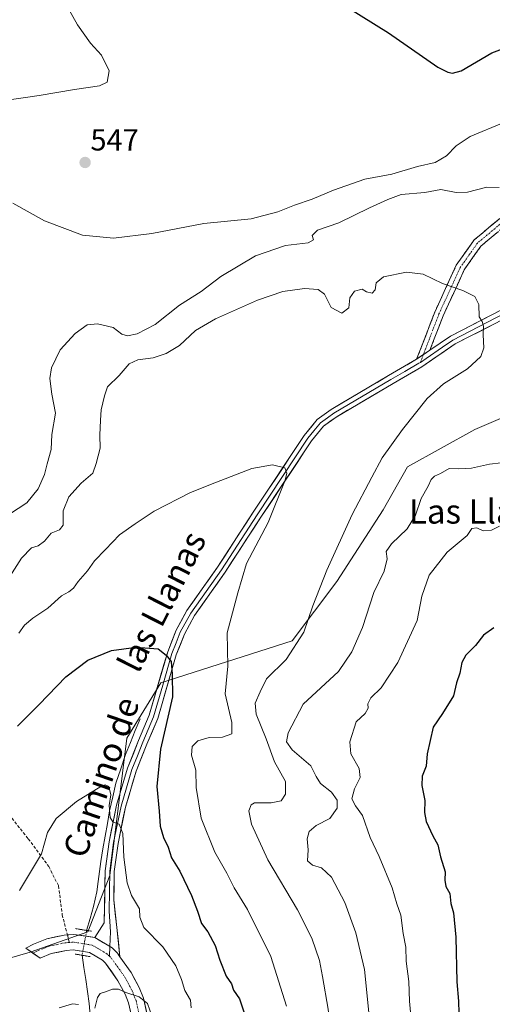
# Model space of a CAD drawing. Units: metres. Extents: x 583599 to 587040, y 4726624 to 4728979.
# Drawn here: x 584615 to 584771, y 4728145 to 4728469 of the extents above; entities that cross this region are included whole.
import ezdxf
from ezdxf.enums import TextEntityAlignment as Align

# ---------------------------------------------------------------- set-up
doc = ezdxf.new("R2010")
doc.units = ezdxf.units.M
doc.header["$MEASUREMENT"] = 0
for name, pattern in [('TRAZO_Y_PUNTO', [1, 0.5, -0.25, 0, -0.25]), ('TRAZOS2', [0.375, 0.25, -0.125]), ('TRAZOSX2', [1.5, 1, -0.5])]:
    doc.linetypes.add(name, pattern=pattern)
for name, color, linetype, lineweight in [('Camino', 19, 'TRAZOSX2', 0), ('Camino Cxs', 19, 'Continuous', 0), ('Camino eje', 19, 'TRAZO_Y_PUNTO', 0), ('Carretera de calzada única', 19, 'Continuous', 13), ('Carretera de calzada única Cxs', 19, 'Continuous', 13), ('Carretera de calzada única eje', 19, 'TRAZO_Y_PUNTO', 0), ('Carátula', 7, 'Continuous', 5), ('Corriente natural lineal', 142, 'Continuous', 13), ('Corriente natural lineal oculto', 19, 'TRAZO_Y_PUNTO', 13), ('Cultivos herbáceos CxS', 92, 'Continuous', 0), ('Curva de nivel maestra', 36, 'Continuous', 30), ('Curva de nivel normal', 36, 'Continuous', 0), ('Layer 0', 7, 'Continuous', 0), ('Matorral CxS', 135, 'Continuous', 0), ('Puente lineal', 2, 'TRAZOS2', 0), ('Punto de cota en terreno', 7, 'Continuous', 0), ('Rótulo de punto de cota en terreno', 19, 'Continuous', 0), ('Senda', 19, 'TRAZOSX2', 0), ('Texto cartográfico', 19, 'Continuous', 0)]:
    doc.layers.add(name, color=color, linetype=linetype, lineweight=lineweight)
doc.styles.add('Arial', font='txt', dxfattribs={"height": 0.2})

# ---------------------------------------------------------------- blocks, each defined once
blk = doc.blocks.new('*U150')
at = {"layer": 'Matorral CxS', "color": 135, "linetype": 'Continuous', "lineweight": 0}
blk.add_polyline3d([(584611.7185, 4728137.6315, 514.6442), (584596.2642, 4728155.311, 516.8591), (584618.6503, 4728161.8385, 517.0781), (584637.5841, 4728168.5401, 516.3562), (584644.8679, 4728187.0921, 518.6005), (584650.3977, 4728232.2827, 522.1267), (584661.6713, 4728250.4087, 524.6445), (584704.7929, 4728264.2469, 535.5304), (584719.4397, 4728283.7831, 537.1306), (584734.6717, 4728307.3603, 538.1197), (584742.7097, 4728321.5305, 537.2794), (584764.9037, 4728333.7737, 537.5566), (584788.5979, 4728344.0245, 537.7315)], dxfattribs=at)
blk = doc.blocks.new('*U229')
at = {"layer": 'Curva de nivel normal', "color": 36, "linetype": 'Continuous', "lineweight": 0}
for points in [[(584628.25, 4728143.5, 515), (584632.61, 4728144.84, 515), (584634.54, 4728144.57, 515)], [(584639.93, 4728143.44, 515), (584640.8, 4728146.95, 515), (584641.63, 4728148.22, 515), (584643.46, 4728148.75, 515), (584645.7, 4728149.63, 515), (584647.69, 4728149.61, 515), (584650.06, 4728148.51, 515), (584654.49, 4728147.08, 515), (584657.23, 4728144.98, 515), (584658.77, 4728140.55, 515)]]:
    blk.add_polyline3d(points, dxfattribs=at)
blk = doc.blocks.new('*U238')
at = {"layer": 'Curva de nivel maestra', "color": 36, "linetype": 'Continuous', "lineweight": 30}
blk.add_polyline3d([(584614.48, 4728236.2, 525), (584621.65, 4728243.28, 525), (584630.39, 4728252.46, 525), (584637.65, 4728257.88, 525), (584645.4, 4728261.06, 525), (584653.51, 4728262.16, 525), (584660.78, 4728261.68, 525), (584663.34, 4728259.53, 525), (584664.97, 4728257.48, 525), (584665.39, 4728253.25, 525), (584665.44, 4728245.85, 525), (584661.56, 4728228.64, 525), (584660.29, 4728216.37, 525), (584661.09, 4728208.17, 525), (584661.38, 4728203.3, 525), (584662.49, 4728199.59, 525), (584664.08, 4728196.33, 525), (584665.15, 4728192.9, 525), (584667.86, 4728188.48, 525), (584671.67, 4728180.51, 525), (584673.7, 4728175.37, 525), (584674.96, 4728171.3, 525), (584677.11, 4728168.52, 525), (584679.52, 4728164.04, 525), (584680.98, 4728159.18, 525), (584683.08, 4728153.97, 525), (584684.84, 4728151.4, 525), (584685.54, 4728149.31, 525), (584687.48, 4728146.52, 525), (584689.53, 4728140.27, 525)], dxfattribs=at)
blk = doc.blocks.new('5PATER')
at = {"layer": 'Carátula', "linetype": 'Continuous', "lineweight": 5}
h = blk.add_hatch(color=250, dxfattribs=at)
edge = h.paths.add_edge_path()
edge.add_ellipse((0, 0.01), major_axis=(-1.33, -1.34), ratio=0.999422, start_angle=0, end_angle=360)

msp = doc.modelspace()

# ---------------------------------------------------------------- linework, layer by layer
at = {"layer": 'Camino', "color": 19, "linetype": 'TRAZOSX2', "lineweight": 0}
for points in [[(584827.56, 4728437.79), (584826.26, 4728435.14), (584816.72, 4728427.91), (584787.85, 4728410.08), (584774.94, 4728400.89), (584766.85, 4728394.12), (584761.39, 4728386.39), (584754.45, 4728371.24), (584750.08, 4728359.86)], [(584745.73, 4728356.9), (584751.68, 4728372.4), (584758.78, 4728387.89), (584764.62, 4728396.17), (584773.11, 4728403.27)]]:
    msp.add_lwpolyline(points, dxfattribs=at)
at = {"layer": 'Camino Cxs', "color": 19, "linetype": 'Continuous', "lineweight": 0}
msp.add_lwpolyline([(584750.08, 4728359.86), (584745.73, 4728356.9)], dxfattribs=at)
msp.add_polyline3d([(584772.24, 4728398.63, 537.46), (584769.55, 4728396.38, 537.01), (584766.85, 4728394.12, 536.57), (584764.12, 4728390.26, 536.05), (584761.39, 4728386.39, 535.58), (584759.66, 4728382.6, 535.19), (584757.92, 4728378.82, 534.78), (584756.19, 4728375.03, 534.47), (584754.45, 4728371.24, 534.17), (584752.99, 4728367.45, 533.97), (584751.54, 4728363.65, 533.76), (584750.08, 4728359.86, 533.55), (584747.91, 4728358.38, 533.32), (584745.73, 4728356.9, 533.17), (584747.22, 4728360.78, 533.44), (584748.71, 4728364.65, 533.72), (584750.19, 4728368.53, 533.88), (584751.68, 4728372.4, 534.07), (584753.46, 4728376.27, 534.43), (584755.23, 4728380.15, 534.82), (584757.01, 4728384.02, 535.22), (584758.78, 4728387.89, 535.61), (584760.73, 4728390.65, 535.95), (584762.67, 4728393.41, 536.28), (584764.62, 4728396.17, 536.74), (584767.45, 4728398.54, 537.14), (584770.28, 4728400.9, 537.72), (584773.11, 4728403.27, 538.24)], dxfattribs=at)
at = {"layer": 'Camino eje', "color": 19, "linetype": 'TRAZO_Y_PUNTO', "lineweight": 0}
for points in [[(584828.53, 4728443.16), (584825.07, 4728436.12), (584815.87, 4728429.15), (584801.44, 4728420.24), (584787.02, 4728411.33), (584774.03, 4728402.08), (584765.74, 4728395.15), (584762.82, 4728391.01), (584760.09, 4728387.14), (584753.07, 4728371.82), (584747.91, 4728358.38)], [(584747.91, 4728358.38), (584746.95, 4728355.9)]]:
    msp.add_lwpolyline(points, dxfattribs=at)
at = {"layer": 'Carretera de calzada única', "color": 19, "linetype": 'Continuous', "lineweight": 13}
for points in [[(584619.6, 4728161.51), (584617.29, 4728163.15), (584619.72, 4728164.48), (584624.1, 4728166.24), (584629.8, 4728167.46), (584630.89, 4728167.54)], [(584630.89, 4728167.54), (584633.07, 4728167.69), (584639.92, 4728166.6)], [(584662.25, 4728048.91), (584660.56, 4728058.05), (584659.28, 4728067.18), (584656.46, 4728092.34), (584654.16, 4728127.2), (584652.98, 4728136.54), (584651.02, 4728145.14), (584649.88, 4728148.02), (584647.52, 4728152.42), (584643.43, 4728158.2), (584642.45, 4728159.17), (584638.16, 4728161.71), (584632.84, 4728162.55), (584630.52, 4728162.39), (584625.59, 4728161.34), (584621.9, 4728159.86), (584619.6, 4728161.51)], [(584648.18, 4728160.32), (584651.87, 4728155.11), (584654.51, 4728150.18), (584655.91, 4728146.65), (584658.01, 4728137.43), (584659.25, 4728127.69), (584661.55, 4728092.79), (584661.57, 4728092.58)]]:
    msp.add_lwpolyline(points, dxfattribs=at)
at = {"layer": 'Carretera de calzada única Cxs', "color": 19, "linetype": 'Continuous', "lineweight": 13}
msp.add_lwpolyline([(584639.92, 4728166.6), (584645.59, 4728163.24), (584647.34, 4728161.51), (584648.18, 4728160.32)], dxfattribs=at)
msp.add_polyline3d([(584652, 4728140.84, 514.42), (584651.02, 4728145.14, 514.71), (584649.88, 4728148.02, 514.88), (584647.52, 4728152.42, 515.21), (584645.48, 4728155.31, 515.45), (584643.43, 4728158.2, 515.7), (584642.45, 4728159.17, 515.78), (584638.16, 4728161.71, 516.09), (584635.5, 4728162.13, 516.19), (584632.84, 4728162.55, 516.31), (584630.52, 4728162.39, 516.43), (584628.05, 4728161.87, 516.62), (584625.59, 4728161.34, 516.79), (584621.9, 4728159.86, 516.82), (584619.59, 4728161.51, 517.2), (584617.29, 4728163.15, 517.5), (584619.72, 4728164.48, 517.41), (584624.1, 4728166.24, 517.1), (584626.95, 4728166.85, 517), (584629.8, 4728167.46, 516.83), (584633.07, 4728167.69, 516.69), (584636.5, 4728167.15, 516.55), (584639.92, 4728166.6, 516.39), (584639.92, 4728166.6, 516.39), (584642.76, 4728164.92, 516.21), (584645.59, 4728163.24, 516.07), (584647.34, 4728161.51, 516.06), (584648.18, 4728160.32, 515.94), (584649.61, 4728158.31, 515.74), (584651.87, 4728155.11, 515.64), (584653.19, 4728152.65, 515.71), (584654.51, 4728150.18, 515.57), (584655.91, 4728146.65, 515.15), (584656.96, 4728142.04, 514.83)], dxfattribs=at)
at = {"layer": 'Carretera de calzada única eje', "color": 19, "linetype": 'TRAZO_Y_PUNTO', "lineweight": 0}
for points in [[(584631.56, 4728165.02), (584630.16, 4728164.93), (584624.85, 4728163.79), (584620.81, 4728162.17), (584619.6, 4728161.51)], [(584644.7, 4728160.53), (584644.02, 4728161.21), (584639.04, 4728164.15), (584632.96, 4728165.12), (584631.56, 4728165.02)], [(584644.7, 4728160.53), (584645.38, 4728159.86), (584649.7, 4728153.77), (584652.19, 4728149.1), (584653.47, 4728145.9), (584655.5, 4728136.99), (584656.7, 4728127.45), (584659.01, 4728092.57), (584659.03, 4728092.35)]]:
    msp.add_lwpolyline(points, dxfattribs=at)
at = {"layer": 'Corriente natural lineal', "color": 142, "linetype": 'Continuous', "lineweight": 13}
for points in [[(584654.78, 4728238.63, 523.25), (584653.19, 4728234.72, 522.4), (584651.61, 4728230.82, 521.95), (584650.02, 4728226.91, 521.47), (584648.44, 4728222.18, 520.87), (584646.85, 4728217.44, 520.28), (584645.82, 4728212.9, 520.1), (584644.78, 4728208.35, 519.83), (584644.05, 4728204.18, 519.55), (584643.32, 4728200, 519.08), (584642.58, 4728195.83, 518.68), (584641.85, 4728191.65, 518.43), (584641.41, 4728188.34, 518.33), (584640.97, 4728185.04, 518.04), (584640.53, 4728181.73, 517.85), (584639.53, 4728176.84, 517.59), (584638.38, 4728172.91, 517.19), (584637.23, 4728168.98, 516.71)], [(584635.74, 4728160.81, 516.11), (584636.32, 4728156.83, 515.73), (584636.91, 4728152.85, 515.08), (584637.49, 4728148.88, 514.35), (584638.07, 4728144.9, 514.91), (584638.51, 4728139.92, 514.59), (584638.3, 4728137.43, 514.2), (584638.08, 4728134.93, 513.76), (584637.49, 4728132.73, 513.34), (584636.66, 4728128.66, 512.75), (584635.83, 4728124.58, 511.6), (584635, 4728120.51, 511.12), (584634.61, 4728115.88, 511.03), (584634.21, 4728111.25, 511.5), (584632.7, 4728108.17, 512.08)]]:
    msp.add_polyline3d(points, dxfattribs=at)
at = {"layer": 'Corriente natural lineal oculto', "color": 19, "linetype": 'TRAZO_Y_PUNTO', "lineweight": 13}
msp.add_polyline3d([(584637.23, 4728168.98, 516.71), (584636.48, 4728164.89, 516.35), (584635.74, 4728160.81, 516.11)], dxfattribs=at)
at = {"layer": 'Cultivos herbáceos CxS', "color": 92, "linetype": 'Continuous', "lineweight": 0}
msp.add_polyline3d([(584788.6, 4728344.02, 537.73), (584764.9, 4728333.77, 537.56), (584742.71, 4728321.53, 537.28), (584734.67, 4728307.36, 538.12), (584719.44, 4728283.78, 537.13), (584704.79, 4728264.25, 535.53), (584661.67, 4728250.41, 524.64), (584650.4, 4728232.28, 522.13), (584644.87, 4728187.09, 518.6), (584637.58, 4728168.54, 516.36), (584618.65, 4728161.84, 517.08), (584596.26, 4728155.31, 516.86)], dxfattribs=at)
msp.add_polyline3d([(584788.6, 4728344.02, 537.73), (584764.9, 4728333.77, 537.56), (584742.71, 4728321.53, 537.28), (584734.67, 4728307.36, 538.12), (584719.44, 4728283.78, 537.13), (584704.79, 4728264.25, 535.53), (584661.67, 4728250.41, 524.64), (584650.4, 4728232.28, 522.13), (584644.87, 4728187.09, 518.6), (584637.58, 4728168.54, 516.36), (584618.65, 4728161.84, 517.08), (584596.26, 4728155.31, 516.86)], dxfattribs=at)
at = {"layer": 'Curva de nivel maestra', "color": 36, "linetype": 'Continuous', "lineweight": 30}
for points in [[(584722.59, 4728473.01, 550), (584736.45, 4728464.38, 550), (584752.74, 4728453.06, 550), (584755.98, 4728451.36, 550), (584757.56, 4728451.01, 550), (584760.4, 4728451.84, 550), (584770.4, 4728457.79, 550), (584784.73, 4728463.1, 550)], [(584771.07, 4728268.55, 550), (584767.73, 4728266.1, 550), (584765.07, 4728262.75, 550), (584761.93, 4728259.5, 550), (584760.63, 4728257.1, 550), (584759.94, 4728253.66, 550), (584758.79, 4728250.41, 550), (584757.82, 4728246.14, 550), (584754.26, 4728240.35, 550), (584751.13, 4728235.81, 550), (584749.22, 4728227.13, 550), (584748.86, 4728223.07, 550), (584747.57, 4728219.75, 550), (584747.43, 4728216.65, 550), (584748.37, 4728211.77, 550), (584748.26, 4728207.81, 550), (584748.88, 4728204.79, 550), (584751.09, 4728200.07, 550), (584752.71, 4728197.13, 550), (584753.56, 4728193.19, 550), (584755.1, 4728188.31, 550), (584755, 4728185.52, 550), (584755.38, 4728183.48, 550), (584756.59, 4728181.15, 550), (584757.02, 4728177.81, 550), (584757.83, 4728174.72, 550), (584758.64, 4728166.76, 550), (584758.92, 4728152.1, 550), (584759.5, 4728145.69, 550), (584759.63, 4728141.71, 550)]]:
    msp.add_polyline3d(points, dxfattribs=at)
at = {"layer": 'Curva de nivel normal', "color": 36, "linetype": 'Continuous', "lineweight": 0}
for points in [[(584628.11, 4728478.06, 545), (584634.19, 4728467, 545), (584638.51, 4728460.88, 545), (584642.16, 4728457, 545), (584644.63, 4728451.82, 545), (584643.98, 4728448.06, 545), (584641.5, 4728446.84, 545), (584633.23, 4728445.66, 545), (584621.6, 4728443.7, 545), (584610.33, 4728442.09, 545)], [(584612.99, 4728408.3, 545), (584623.38, 4728402.44, 545), (584635.86, 4728397.78, 545), (584646.02, 4728396.79, 545), (584658.7, 4728398.29, 545), (584675.78, 4728401.54, 545), (584691.27, 4728403.14, 545), (584700.14, 4728405.42, 545), (584705.62, 4728407.65, 545), (584711.4, 4728409.56, 545), (584718.4, 4728412.56, 545), (584728.73, 4728416.2, 545), (584737.61, 4728417.87, 545), (584746.04, 4728420.33, 545), (584751.8, 4728421.7, 545), (584755.59, 4728423.82, 545), (584758.69, 4728427.17, 545), (584763.3, 4728430.23, 545), (584774.4, 4728434.83, 545)], [(584611.85, 4728305.98, 540), (584617.53, 4728309.72, 540), (584621.25, 4728314.3, 540), (584623.42, 4728319.02, 540), (584624.28, 4728322.5, 540), (584625.61, 4728327.24, 540), (584625.78, 4728332.15, 540), (584627.01, 4728339.16, 540), (584625.8, 4728345.48, 540), (584625.1, 4728350.54, 540), (584625.63, 4728354.08, 540), (584628.5, 4728359.99, 540), (584633.47, 4728365.43, 540), (584637.4, 4728368.22, 540), (584640.78, 4728368.54, 540), (584645.94, 4728367.37, 540), (584648.8, 4728365.22, 540), (584650.61, 4728364.62, 540), (584653.89, 4728365.31, 540), (584659.8, 4728368.4, 540), (584667.78, 4728374.75, 540), (584674.91, 4728379.2, 540), (584681.39, 4728384.13, 540), (584692.7, 4728390.9, 540), (584702.6, 4728394.35, 540), (584710.06, 4728395.26, 540), (584711.77, 4728396.19, 540), (584711.43, 4728397.6, 540), (584713.13, 4728399.4, 540), (584720.16, 4728401.8, 540), (584730.21, 4728406.74, 540), (584736.3, 4728409.49, 540), (584740.63, 4728411.14, 540), (584748.4, 4728411.74, 540), (584753.72, 4728412.79, 540), (584758.68, 4728411.77, 540), (584762.45, 4728411.88, 540), (584768.82, 4728413.58, 540), (584772.84, 4728413.43, 540)], [(584608.86, 4728280.64, 535), (584615.8, 4728291.42, 535), (584619.05, 4728294.9, 535), (584621.34, 4728295.51, 535), (584623.4, 4728297.04, 535), (584625.61, 4728299.7, 535), (584628.29, 4728300.76, 535), (584629.5, 4728302.32, 535), (584629.56, 4728306.99, 535), (584631.36, 4728311.62, 535), (584635.43, 4728316.19, 535), (584639.3, 4728319.43, 535), (584640.38, 4728322.67, 535), (584641.63, 4728327.71, 535), (584641.62, 4728331.94, 535), (584641.79, 4728336.84, 535), (584641.95, 4728340.26, 535), (584643.1, 4728344.85, 535), (584644.07, 4728347.82, 535), (584647.88, 4728351.58, 535), (584651.2, 4728355.4, 535), (584654.07, 4728356.71, 535), (584659.07, 4728357.34, 535), (584663.4, 4728358.76, 535), (584667.73, 4728361.4, 535), (584673.03, 4728366.34, 535), (584679.59, 4728370.27, 535), (584693.36, 4728376.41, 535), (584701.73, 4728379.16, 535), (584708.81, 4728380.21, 535), (584713.36, 4728379.9, 535), (584715.44, 4728378.33, 535), (584717.6, 4728373.97, 535), (584721.14, 4728372.12, 535), (584723.49, 4728373.82, 535), (584723.76, 4728377.16, 535), (584725.25, 4728379.31, 535), (584727.85, 4728380.01, 535), (584729.24, 4728379.15, 535), (584731.12, 4728378.71, 535), (584732.06, 4728379.78, 535), (584732.39, 4728382.09, 535), (584734.86, 4728384.02, 535), (584742.4, 4728385.53, 535), (584747.85, 4728384.9, 535), (584754.22, 4728381.85, 535), (584760.92, 4728379.59, 535), (584764.83, 4728377.52, 535), (584766.21, 4728374.93, 535), (584766.34, 4728370.92, 535), (584767.26, 4728369.35, 535), (584767.73, 4728367.82, 535), (584767.59, 4728365.01, 535), (584767.83, 4728360.7, 535), (584766.84, 4728357.85, 535), (584762.4, 4728353.82, 535), (584754.55, 4728348.86, 535), (584749.2, 4728343.97, 535), (584741.03, 4728333.82, 535), (584734.43, 4728324.48, 535), (584731, 4728318.15, 535), (584724.5, 4728305.81, 535), (584716.15, 4728287.47, 535), (584711.64, 4728275.76, 535), (584708.66, 4728267.13, 535), (584702.81, 4728258.15, 535), (584696.39, 4728251.81, 535), (584694.23, 4728247.48, 535), (584692.66, 4728243.81, 535), (584692.95, 4728240.15, 535), (584696.27, 4728231.98, 535), (584699, 4728224.49, 535), (584702.56, 4728217.98, 535), (584702.6, 4728213.79, 535), (584701.14, 4728211.6, 535), (584697.87, 4728210.96, 535), (584692.4, 4728210.92, 535), (584691.32, 4728210.31, 535), (584690.51, 4728208.38, 535)], [(584777.36, 4728323.32, 540), (584769.73, 4728322.42, 540), (584763.73, 4728321.03, 540), (584759.58, 4728320.85, 540), (584756.43, 4728320.93, 540), (584753.58, 4728319.28, 540), (584751.56, 4728318.4, 540), (584750.47, 4728317.32, 540), (584749.53, 4728315.15, 540), (584747.17, 4728311.11, 540), (584745.32, 4728305.65, 540), (584742.6, 4728301.11, 540), (584737.51, 4728296.18, 540), (584735.76, 4728293.63, 540), (584736.08, 4728291.2, 540), (584735, 4728287.21, 540), (584731.62, 4728280.16, 540), (584727.95, 4728268.68, 540), (584724.41, 4728260.63, 540), (584720.08, 4728254.18, 540), (584708.42, 4728243.48, 540), (584703.54, 4728234.05, 540), (584702.99, 4728231.06, 540), (584704.82, 4728228.36, 540), (584710.98, 4728223.15, 540), (584712.71, 4728219.66, 540), (584714.1, 4728217.32, 540), (584717.75, 4728214.49, 540), (584719.56, 4728211.88, 540), (584719.57, 4728209.21, 540), (584717.15, 4728205.81, 540), (584712.7, 4728203.48, 540), (584710.41, 4728201.48, 540), (584709.7, 4728199.15, 540), (584710.01, 4728195.48, 540), (584709.85, 4728191.93, 540), (584711.53, 4728190.42, 540), (584714.44, 4728189.63, 540), (584717.78, 4728186.52, 540), (584722.12, 4728178.13, 540), (584725.79, 4728168.15, 540), (584728.54, 4728156.15, 540), (584730.65, 4728135.37, 540)], [(584614.9, 4728266.74, 530), (584616.8, 4728269.38, 530), (584619.51, 4728271.68, 530), (584624.47, 4728275.02, 530), (584628.94, 4728279.03, 530), (584631.33, 4728280.4, 530), (584632.88, 4728281.61, 530), (584634.49, 4728283.81, 530), (584637.46, 4728287.31, 530), (584639.81, 4728290.54, 530), (584643.47, 4728294.28, 530), (584648.01, 4728299.1, 530), (584653.14, 4728302.74, 530), (584659.4, 4728306.91, 530), (584671.4, 4728313.09, 530), (584679.4, 4728316.21, 530), (584691.57, 4728320.92, 530), (584698.36, 4728322.18, 530), (584702.43, 4728321.18, 530), (584703.07, 4728319.41, 530), (584702.46, 4728317.1, 530), (584696.94, 4728303.24, 530), (584689.84, 4728289.74, 530), (584686.96, 4728280.1, 530), (584683.45, 4728266.93, 530), (584683.67, 4728255.93, 530), (584682.78, 4728246.86, 530), (584684.99, 4728237.35, 530), (584684.99, 4728233.66, 530), (584681.93, 4728232.53, 530), (584677.54, 4728232.44, 530), (584673.83, 4728231.39, 530), (584671.97, 4728229.46, 530), (584671.72, 4728226.69, 530), (584673.12, 4728221.71, 530), (584673.28, 4728215.98, 530), (584674.88, 4728205.96, 530), (584679.39, 4728194.76, 530), (584683.27, 4728187.83, 530), (584685.69, 4728183.05, 530), (584690.13, 4728175.84, 530), (584697.84, 4728160.41, 530), (584702.96, 4728144.1, 530)], [(584772.98, 4728302.05, 545), (584770.35, 4728300.66, 545), (584767.63, 4728300.45, 545), (584765.57, 4728301.42, 545), (584763.85, 4728301.2, 545), (584762.37, 4728298.88, 545), (584755.75, 4728293.41, 545), (584749.82, 4728285.88, 545), (584747.46, 4728278.94, 545), (584745.85, 4728270.99, 545), (584739.51, 4728257.15, 545), (584734.03, 4728248.81, 545), (584730.68, 4728245.48, 545), (584729.63, 4728243.59, 545), (584729.84, 4728242.12, 545), (584728.79, 4728240.36, 545), (584725.83, 4728237.66, 545), (584723.72, 4728231, 545), (584724.07, 4728227.05, 545), (584726.84, 4728222.26, 545), (584727.19, 4728219.32, 545), (584725.32, 4728215.61, 545), (584724.39, 4728212.26, 545), (584725.58, 4728209.95, 545), (584727.93, 4728206.75, 545), (584730.47, 4728199.55, 545), (584733.4, 4728193.29, 545), (584737.65, 4728183.05, 545), (584739.24, 4728177.71, 545), (584740.56, 4728174.03, 545), (584741.34, 4728167.92, 545), (584742.13, 4728163.45, 545), (584742.32, 4728158.83, 545), (584743.18, 4728152.16, 545), (584743.43, 4728145.65, 545), (584744.34, 4728134.95, 545)], [(584615.18, 4728182.15, 520), (584622.39, 4728194.15, 520), (584624.37, 4728201.15, 520), (584627.16, 4728205.79, 520), (584633.9, 4728211.4, 520), (584641.93, 4728216.32, 520), (584643.36, 4728216.85, 520), (584644.54, 4728216.29, 520), (584645.15, 4728213.56, 520), (584644.64, 4728210.12, 520), (584644.97, 4728206.18, 520), (584645.79, 4728204.76, 520), (584647.87, 4728203.9, 520), (584649.15, 4728200.89, 520), (584649.48, 4728193.09, 520), (584650.6, 4728184.69, 520), (584651.98, 4728180.46, 520), (584654.66, 4728176.13, 520), (584654.71, 4728173.38, 520), (584656.03, 4728169.99, 520), (584662.23, 4728163.6, 520), (584666.51, 4728157.33, 520), (584668.4, 4728152.81, 520), (584669.52, 4728149.26, 520), (584671.4, 4728146.08, 520), (584671.59, 4728143.56, 520)], [(584690.51, 4728208.38, 535), (584691.48, 4728203.98, 535), (584696.84, 4728192.25, 535), (584706.51, 4728175.72, 535), (584711.31, 4728166.47, 535), (584713.79, 4728159.08, 535), (584714.75, 4728153.83, 535), (584716.65, 4728143.12, 535), (584719.72, 4728117.68, 535), (584726.38, 4728087.69, 535), (584735.09, 4728061.17, 535), (584740.86, 4728047.75, 535), (584745.45, 4728039.27, 535), (584749.3, 4728033.31, 535), (584752.87, 4728028.84, 535), (584758.02, 4728023.75, 535), (584767.46, 4728013.2, 535), (584783.18, 4727997.47, 535)]]:
    msp.add_polyline3d(points, dxfattribs=at)
at = {"layer": 'Layer 0', "linetype": 'Continuous', "lineweight": 0}
for points in [[(584830.69, 4728392.52), (584827.65, 4728392.38), (584810.04, 4728386), (584792.68, 4728379.71), (584783.77, 4728375.89), (584774.76, 4728372.04), (584757.63, 4728363.25), (584754.24, 4728360.91), (584748.88, 4728357.21), (584746.95, 4728355.9)], [(584829.39, 4728393.96), (584827.35, 4728393.86), (584792.13, 4728381.1), (584774.12, 4728373.4), (584756.85, 4728364.54), (584750.08, 4728359.86)], [(584648.18, 4728160.32), (584647.15, 4728169.99), (584646.16, 4728179.05), (584646.31, 4728188.39), (584647.56, 4728197.61), (584649.99, 4728209.52), (584653.54, 4728221.39), (584657.04, 4728230.31), (584660.66, 4728238.75), (584666.71, 4728259.64), (584669.37, 4728266.51), (584672.72, 4728272.6), (584682.78, 4728286.82), (584694.51, 4728304.93), (584711.18, 4728330.03), (584715.11, 4728334.88), (584719.3, 4728337.91), (584737.99, 4728348.95), (584747.46, 4728354.43), (584758.4, 4728361.96), (584775.4, 4728370.68)], [(584750.08, 4728359.86), (584745.73, 4728356.9)], [(584745.73, 4728356.9), (584736.48, 4728351.54), (584717.65, 4728340.42), (584713.03, 4728337.07), (584708.76, 4728331.81), (584692, 4728306.58), (584680.29, 4728288.5), (584670.17, 4728274.2), (584666.64, 4728267.78), (584663.87, 4728260.6), (584657.83, 4728239.76), (584654.27, 4728231.45), (584650.7, 4728222.37), (584647.08, 4728210.25), (584644.6, 4728198.11), (584643.31, 4728188.61), (584643.04, 4728171.49), (584639.92, 4728166.6)], [(584746.95, 4728355.9), (584746.48, 4728355.59), (584741.86, 4728352.93), (584737.24, 4728350.25), (584718.48, 4728339.17), (584716.38, 4728337.65), (584714.07, 4728335.98), (584711.94, 4728333.35), (584709.97, 4728330.92), (584693.26, 4728305.76), (584681.54, 4728287.66), (584671.45, 4728273.4), (584668.01, 4728267.15), (584666.62, 4728263.56), (584665.29, 4728260.12), (584662.27, 4728249.7), (584659.25, 4728239.26), (584655.66, 4728230.88), (584653.91, 4728226.42), (584652.12, 4728221.88), (584650.35, 4728215.95), (584648.54, 4728209.89), (584646.08, 4728197.86), (584644.81, 4728188.5), (584644.6, 4728175.27), (584645.08, 4728168.56), (584644.85, 4728163.68)], [(584639.92, 4728166.6), (584645.59, 4728163.24), (584647.34, 4728161.51), (584648.18, 4728160.32)], [(584644.85, 4728163.68), (584644.7, 4728160.53)]]:
    msp.add_lwpolyline(points, dxfattribs=at)
msp.add_polyline3d([(584771.15, 4728368.5, 535.14), (584766.9, 4728366.32, 534.87), (584762.65, 4728364.14, 534.54), (584758.4, 4728361.96, 534.2), (584754.75, 4728359.45, 533.9), (584751.1, 4728356.94, 533.6), (584747.46, 4728354.43, 533.24), (584744.3, 4728352.6, 533.17), (584741.15, 4728350.78, 533.32), (584737.99, 4728348.95, 532.96), (584734.25, 4728346.74, 532.95), (584730.51, 4728344.53, 532.74), (584726.78, 4728342.33, 532.59), (584723.04, 4728340.12, 532.26), (584719.3, 4728337.91, 531.82), (584717.21, 4728336.4, 531.8), (584715.11, 4728334.88, 531.66), (584713.15, 4728332.46, 531.41), (584711.18, 4728330.03, 530.99), (584708.8, 4728326.44, 530.89), (584706.42, 4728322.86, 530.37), (584704.04, 4728319.27, 530.28), (584701.65, 4728315.69, 529.81), (584699.27, 4728312.1, 529.61), (584696.89, 4728308.52, 529.05), (584694.51, 4728304.93, 528.93), (584692.16, 4728301.31, 528.51), (584689.82, 4728297.69, 528.16), (584687.47, 4728294.06, 528.01), (584685.13, 4728290.44, 527.41), (584682.78, 4728286.82, 527.3), (584680.27, 4728283.27, 526.94), (584677.75, 4728279.71, 526.7), (584675.24, 4728276.16, 526.21), (584672.72, 4728272.6, 526.07), (584671.05, 4728269.56, 525.99), (584669.37, 4728266.51, 526.04), (584668.04, 4728263.08, 525.88), (584666.71, 4728259.64, 525.22), (584665.5, 4728255.46, 525.06), (584664.29, 4728251.28, 524.79), (584663.08, 4728247.11, 524.43), (584661.87, 4728242.93, 523.99), (584660.66, 4728238.75, 523.7), (584658.85, 4728234.53, 523.34), (584657.04, 4728230.31, 522.83), (584655.29, 4728225.85, 522.26), (584653.54, 4728221.39, 521.83), (584652.36, 4728217.43, 521.33), (584651.17, 4728213.48, 520.81), (584649.99, 4728209.52, 520.52), (584649.18, 4728205.55, 520.31), (584648.37, 4728201.58, 520.02), (584647.56, 4728197.61, 519.51), (584646.94, 4728193, 518.93), (584646.31, 4728188.39, 518.22), (584646.24, 4728183.72, 517.78), (584646.16, 4728179.05, 517.33), (584646.65, 4728174.52, 516.95), (584647.15, 4728169.99, 516.79), (584647.66, 4728165.16, 516.54), (584648.18, 4728160.32, 516), (584647.34, 4728161.51, 516.06), (584645.59, 4728163.24, 516.07), (584642.76, 4728164.92, 516.21), (584639.92, 4728166.6, 516.39), (584641.48, 4728169.05, 516.54), (584643.04, 4728171.49, 516.78), (584643.11, 4728175.77, 517.24), (584643.18, 4728180.05, 517.64), (584643.24, 4728184.33, 517.92), (584643.31, 4728188.61, 518.31), (584643.96, 4728193.36, 518.61), (584644.6, 4728198.11, 519.02), (584645.43, 4728202.16, 519.55), (584646.25, 4728206.2, 519.95), (584647.08, 4728210.25, 520.2), (584648.29, 4728214.29, 520.45), (584649.49, 4728218.33, 520.78), (584650.7, 4728222.37, 521.37), (584652.49, 4728226.91, 521.91), (584654.27, 4728231.45, 522.35), (584656.05, 4728235.61, 523.15), (584657.83, 4728239.76, 523.77), (584659.04, 4728243.93, 523.75), (584660.25, 4728248.1, 524.14), (584661.45, 4728252.26, 524.52), (584662.66, 4728256.43, 524.83), (584663.87, 4728260.6, 525.02), (584665.26, 4728264.19, 525.18), (584666.64, 4728267.78, 525.31), (584668.41, 4728270.99, 525.61), (584670.17, 4728274.2, 525.72), (584672.7, 4728277.78, 525.93), (584675.23, 4728281.35, 526.2), (584677.76, 4728284.93, 526.54), (584680.29, 4728288.5, 526.88), (584682.63, 4728292.12, 527.14), (584684.97, 4728295.73, 527.46), (584687.32, 4728299.35, 527.74), (584689.66, 4728302.96, 528.15), (584692, 4728306.58, 528.49), (584694.39, 4728310.18, 528.79), (584696.79, 4728313.79, 529.15), (584699.18, 4728317.39, 529.5), (584701.58, 4728321, 529.99), (584703.97, 4728324.6, 530.44), (584706.37, 4728328.21, 530.65), (584708.76, 4728331.81, 531.15), (584710.9, 4728334.44, 531.24), (584713.03, 4728337.07, 531.56), (584715.34, 4728338.75, 531.6), (584717.65, 4728340.42, 531.77), (584721.42, 4728342.64, 532.03), (584725.18, 4728344.87, 532.27), (584728.95, 4728347.09, 532.5), (584732.71, 4728349.32, 532.58), (584736.48, 4728351.54, 532.73), (584739.56, 4728353.33, 532.88), (584742.65, 4728355.11, 533.03), (584745.73, 4728356.9, 533.17), (584747.91, 4728358.38, 533.32), (584750.08, 4728359.86, 533.55), (584753.47, 4728362.2, 533.85), (584756.85, 4728364.54, 534.12), (584761.17, 4728366.76, 534.56), (584765.49, 4728368.97, 534.83), (584769.8, 4728371.19, 535.15), (584774.12, 4728373.4, 535.43)], dxfattribs=at)
at = {"layer": 'Matorral CxS', "color": 135, "linetype": 'Continuous', "lineweight": 0}
msp.add_polyline3d([(584788.6, 4728344.02, 537.73), (584764.9, 4728333.77, 537.56), (584742.71, 4728321.53, 537.28), (584734.67, 4728307.36, 538.12), (584719.44, 4728283.78, 537.13), (584704.79, 4728264.25, 535.53), (584661.67, 4728250.41, 524.64), (584650.4, 4728232.28, 522.13), (584644.87, 4728187.09, 518.6), (584637.58, 4728168.54, 516.36), (584618.65, 4728161.84, 517.08), (584596.26, 4728155.31, 516.86)], dxfattribs=at)
at = {"layer": 'Puente lineal', "color": 2, "linetype": 'TRAZOS2', "lineweight": 0}
for points in [[(584633.54, 4728169.57, 516.88), (584637.23, 4728168.98, 516.71), (584638.87, 4728168.73, 516.6)], [(584633.42, 4728161.21, 516.19), (584635.73, 4728160.81, 516.11), (584638.35, 4728160.36, 516)]]:
    msp.add_polyline3d(points, dxfattribs=at)
at = {"layer": 'Senda', "color": 19, "linetype": 'TRAZOSX2', "lineweight": 0}
for points in [[(584602.58, 4728228.09), (584606.15, 4728218.57), (584611.7, 4728207.06), (584618.05, 4728199.12), (584624.8, 4728189.99), (584627.98, 4728183.64), (584629.21, 4728174.12), (584630.32, 4728169.67), (584630.89, 4728167.54)], [(584630.89, 4728167.54), (584631.56, 4728165.02)]]:
    msp.add_lwpolyline(points, dxfattribs=at)

# ---------------------------------------------------------------- block references
at = {"layer": 'Curva de nivel maestra', "color": 36, "linetype": 'Continuous', "lineweight": 30}
msp.add_blockref('*U238', (0, 0), dxfattribs=at)
at = {"layer": 'Curva de nivel normal', "color": 36, "linetype": 'Continuous', "lineweight": 0}
msp.add_blockref('*U229', (0, 0), dxfattribs=at)
at = {"layer": 'Matorral CxS', "color": 135, "linetype": 'Continuous', "lineweight": 0}
msp.add_blockref('*U150', (0, 0), dxfattribs=at)
at = {"layer": 'Punto de cota en terreno', "linetype": 'Continuous', "lineweight": 0}
msp.add_blockref('5PATER', (584636.72, 4728421.66, 547), dxfattribs=at)

# ---------------------------------------------------------------- texts
at = {"layer": 'Rótulo de punto de cota en terreno', "color": 19, "linetype": 'Continuous', "lineweight": 0, "style": 'Arial'}
msp.add_text('547', height=7, dxfattribs=at).set_placement((584638.48, 4728423.42), align=Align.BOTTOM_LEFT)
at = {"layer": 'Texto cartográfico', "color": 19, "linetype": 'Continuous', "lineweight": 0, "style": 'Arial'}
msp.add_text('Las Llanas', height=8, dxfattribs=at).set_placement((584769.51, 4728306.84), align=Align.MIDDLE_CENTER)
for s, rotation, p in [('las Llanas', 63.0506, (584661.95, 4728277.23)), ('Camino de', 70.8946, (584641.97, 4728219.41))]:
    msp.add_text(s, height=8, rotation=rotation, dxfattribs=at).set_placement(p, align=Align.MIDDLE_CENTER)

doc.saveas('drawing.dxf')
